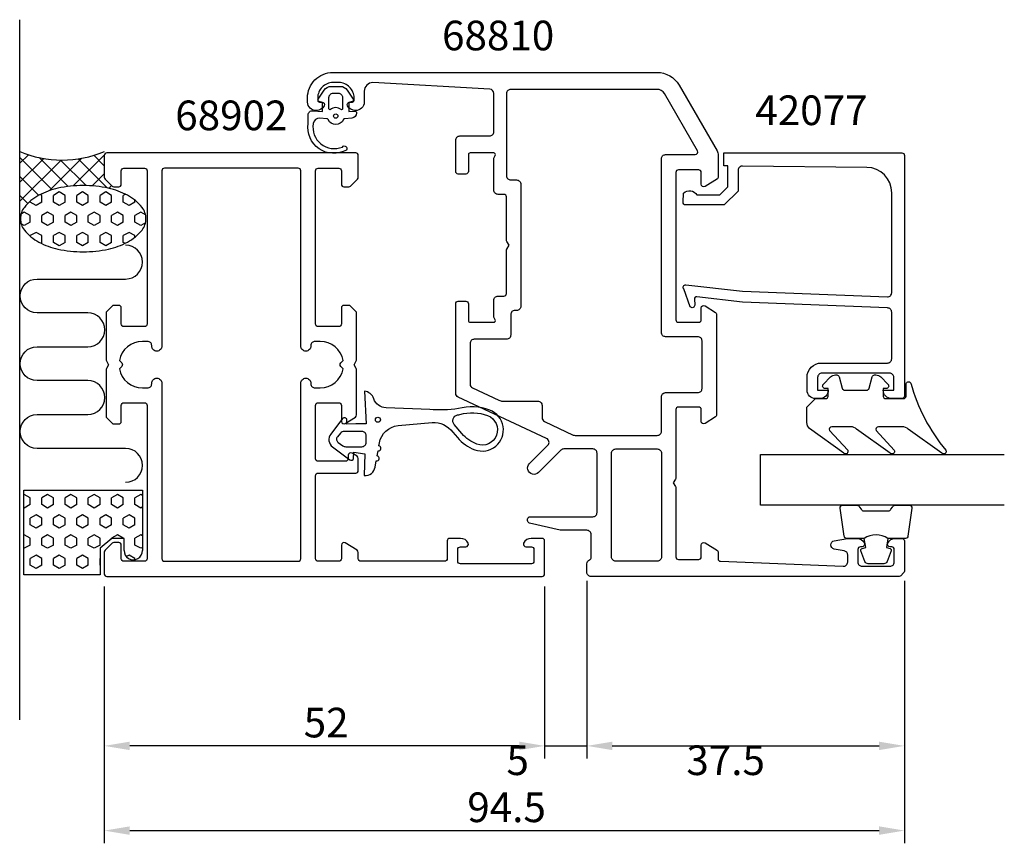
# Model space of a CAD drawing. Extents: x -10 to 106, y -23 to 75.
import ezdxf

# ---------------------------------------------------------------- set-up
doc = ezdxf.new("R2010")
doc.units = 0
doc.header["$LTSCALE"] = 4
doc.layers.get('0').update_dxf_attribs({"linetype": 'CONTINUOUS'})
doc.layers.get('DEFPOINTS').update_dxf_attribs({"linetype": 'CONTINUOUS'})
for name, color, linetype in [('SAPA_ANSLUTNING', 6, 'CONTINUOUS'), ('SAPA_ARTIKELNR', 4, 'CONTINUOUS'), ('SAPA_FOGBAND', 2, 'CONTINUOUS'), ('SAPA_GLAS', 4, 'CONTINUOUS'), ('SAPA_MATT', 1, 'CONTINUOUS'), ('SAPA_PROFIL', 7, 'CONTINUOUS')]:
    doc.layers.add(name, color=color, linetype=linetype)
doc.styles.add('ISO', font='txt')
doc.dimstyles.get("Standard").update_dxf_attribs({"dimtxt": 2.5, "dimasz": 2.5, "dimexe": 1.25, "dimexo": 0.625, "dimtad": 1, "dimcen": 2.5, "dimazin": 3, "dimtfac": 1, "dimtmove": 0, "dimatfit": 3})

# ---------------------------------------------------------------- blocks, each defined once
blk = doc.blocks.new('*X34')
at = {"color": 0}
for p, q in [((-9.45, 18.52), (-9.5, 18.49)), ((-8.76, 18.12), (-9.45, 18.52)), ((-8.76, 17.33), (-8.76, 18.12)), ((-6.7, 18.52), (-7.39, 18.12)), ((-7.39, 17.33), (-7.39, 18.12)), ((-6.01, 18.12), (-6.7, 18.52)), ((-6.01, 17.33), (-6.01, 18.12)), ((-3.95, 18.52), (-4.64, 18.12)), ((-4.64, 17.33), (-4.64, 18.12)), ((-3.26, 18.12), (-3.95, 18.52)), ((-3.26, 17.33), (-3.26, 18.12)), ((-1.2, 18.52), (-1.89, 18.12)), ((-1.89, 17.33), (-1.89, 18.12)), ((-0.51, 18.12), (-1.2, 18.52)), ((-0.51, 17.33), (-0.51, 18.12)), ((1.55, 18.52), (0.86, 18.12)), ((0.86, 17.33), (0.86, 18.12)), ((2.24, 18.12), (1.55, 18.52)), ((2.24, 17.33), (2.24, 18.12)), ((4.3, 18.52), (3.61, 18.12)), ((3.61, 17.33), (3.61, 18.12)), ((4.5, 18.4), (4.3, 18.52)), ((-9.45, 16.93), (-9.5, 16.96)), ((-8.76, 17.33), (-9.45, 16.93)), ((-6.7, 16.93), (-7.39, 17.33)), ((-6.01, 17.33), (-6.7, 16.93)), ((-3.95, 16.93), (-4.64, 17.33)), ((-3.26, 17.33), (-3.95, 16.93)), ((-1.2, 16.93), (-1.89, 17.33)), ((-0.51, 17.33), (-1.2, 16.93)), ((1.55, 16.93), (0.86, 17.33)), ((2.24, 17.33), (1.55, 16.93)), ((4.3, 16.93), (3.61, 17.33)), ((4.5, 17.05), (4.3, 16.93)), ((-8.07, 16.14), (-8.76, 15.74)), ((-8.76, 14.94), (-8.76, 15.74)), ((-7.39, 15.74), (-8.07, 16.14)), ((-7.39, 14.94), (-7.39, 15.74)), ((-5.32, 16.14), (-6.01, 15.74)), ((-6.01, 14.94), (-6.01, 15.74)), ((-4.64, 15.74), (-5.32, 16.14)), ((-4.64, 14.94), (-4.64, 15.74)), ((-2.57, 16.14), (-3.26, 15.74)), ((-3.26, 14.94), (-3.26, 15.74)), ((-1.89, 15.74), (-2.57, 16.14)), ((-1.89, 14.94), (-1.89, 15.74)), ((0.18, 16.14), (-0.51, 15.74)), ((-0.51, 14.94), (-0.51, 15.74)), ((0.86, 15.74), (0.18, 16.14)), ((0.86, 14.94), (0.86, 15.74)), ((2.93, 16.14), (2.24, 15.74)), ((2.24, 14.94), (2.24, 15.74)), ((3.61, 15.74), (2.93, 16.14)), ((3.61, 14.94), (3.61, 15.74)), ((-8.07, 14.55), (-8.76, 14.94)), ((-7.39, 14.94), (-8.07, 14.55)), ((-5.32, 14.55), (-6.01, 14.94)), ((-4.64, 14.94), (-5.32, 14.55)), ((-2.57, 14.55), (-3.26, 14.94)), ((-1.89, 14.94), (-2.57, 14.55)), ((0.18, 14.55), (-0.51, 14.94)), ((0.86, 14.94), (0.18, 14.55)), ((2.93, 14.55), (2.24, 14.94)), ((3.61, 14.94), (2.93, 14.55)), ((-9.45, 13.75), (-9.5, 13.73)), ((-8.76, 13.36), (-9.45, 13.75)), ((-8.76, 12.56), (-8.76, 13.36)), ((-6.7, 13.75), (-7.39, 13.36)), ((-7.39, 12.56), (-7.39, 13.36)), ((-6.01, 13.36), (-6.7, 13.75)), ((-6.01, 12.56), (-6.01, 13.36)), ((-3.95, 13.75), (-4.64, 13.36)), ((-4.64, 12.56), (-4.64, 13.36)), ((-3.26, 13.36), (-3.95, 13.75)), ((-3.26, 12.56), (-3.26, 13.36)), ((-1.2, 13.75), (-1.89, 13.36)), ((-1.89, 12.56), (-1.89, 13.36)), ((-0.51, 13.36), (-1.2, 13.75)), ((-0.51, 12.56), (-0.51, 13.36)), ((1.55, 13.75), (0.86, 13.36)), ((0.86, 13.32), (0.86, 13.36)), ((2.24, 13.36), (1.55, 13.75)), ((2.24, 13.33), (2.24, 13.36)), ((4.3, 13.75), (3.61, 13.36)), ((3.61, 12.56), (3.61, 13.36)), ((4.5, 13.64), (4.3, 13.75)), ((-9.45, 12.17), (-9.5, 12.19)), ((-8.76, 12.56), (-9.45, 12.17)), ((-6.7, 12.17), (-7.39, 12.56)), ((-6.01, 12.56), (-6.7, 12.17)), ((-3.95, 12.17), (-4.64, 12.56)), ((-3.26, 12.56), (-3.95, 12.17)), ((-1.2, 12.17), (-1.89, 12.56)), ((-0.51, 12.56), (-1.2, 12.17)), ((4.3, 12.17), (3.61, 12.56)), ((4.5, 12.28), (4.3, 12.17)), ((-8.07, 11.37), (-8.76, 10.98)), ((-8.76, 10.18), (-8.76, 10.98)), ((-7.39, 10.98), (-8.07, 11.37)), ((-7.39, 10.18), (-7.39, 10.98)), ((-5.32, 11.37), (-6.01, 10.98)), ((-6.01, 10.18), (-6.01, 10.98)), ((-4.64, 10.98), (-5.32, 11.37)), ((-4.64, 10.18), (-4.64, 10.98)), ((-2.57, 11.37), (-3.26, 10.98)), ((-3.26, 10.18), (-3.26, 10.98)), ((-1.89, 10.98), (-2.57, 11.37)), ((-1.89, 10.18), (-1.89, 10.98)), ((-0.5, 10.98), (-0.51, 10.98)), ((-0.51, 10.18), (-0.51, 10.98)), ((2.93, 11.37), (2.61, 11.19)), ((3.61, 10.98), (2.93, 11.37)), ((3.61, 10.84), (3.61, 10.98)), ((-8.07, 9.79), (-8.76, 10.18)), ((-7.39, 10.18), (-8.07, 9.79)), ((-5.32, 9.79), (-6.01, 10.18)), ((-4.64, 10.18), (-5.32, 9.79)), ((-2.57, 9.79), (-3.26, 10.18)), ((-1.89, 10.18), (-2.57, 9.79)), ((-0.5, 10.17), (-0.51, 10.18))]:
    blk.add_line(p, q, dxfattribs=at)
blk = doc.blocks.new('*X35')
at = {"color": 0}
for p, q in [((-8.96, 58.64), (-10, 57.61)), ((-6.16, 54.5), (-10, 58.34)), ((-7.16, 58.19), (-10, 55.36)), ((-4.29, 54.88), (-7.71, 58.3)), ((-2.64, 58.23), (-6.47, 54.4)), ((0.01, 58.64), (-3.68, 54.95)), ((0.38, 54.7), (-3.08, 58.15)), ((0, 57.32), (-1.25, 58.57)), ((-5.1, 58.01), (-10, 53.12)), ((-2.16, 54.99), (-5.18, 58.01)), ((-7.75, 53.84), (-10, 56.09)), ((0, 56.38), (-1.42, 54.95)), ((0.86, 54.99), (0.53, 54.66)), ((-9.04, 52.89), (-10, 53.85)), ((-9.87, 51.48), (-10, 51.6))]:
    blk.add_line(p, q, dxfattribs=at)
blk = doc.blocks.new('*X36')
at = {"color": 0}
for p, q in [((-7.39, 53.84), (-7.56, 53.94)), ((-7.39, 53.04), (-7.39, 53.84)), ((-5.32, 54.24), (-6.01, 53.84)), ((-6.01, 53.04), (-6.01, 53.84)), ((-4.64, 53.84), (-5.32, 54.24)), ((-4.64, 53.04), (-4.64, 53.84)), ((-2.57, 54.24), (-3.26, 53.84)), ((-3.26, 53.04), (-3.26, 53.84)), ((-1.89, 53.84), (-2.57, 54.24)), ((-1.89, 53.04), (-1.89, 53.84)), ((0.18, 54.24), (-0.51, 53.84)), ((-0.51, 53.04), (-0.51, 53.84)), ((0.86, 53.84), (0.18, 54.24)), ((0.86, 53.04), (0.86, 53.84)), ((2.49, 53.98), (2.24, 53.84)), ((2.24, 53.04), (2.24, 53.84)), ((-8.76, 53.04), (-8.76, 53.15)), ((-8.07, 52.65), (-8.76, 53.04)), ((-7.39, 53.04), (-8.07, 52.65)), ((-5.32, 52.65), (-6.01, 53.04)), ((-4.64, 53.04), (-5.32, 52.65)), ((-2.57, 52.65), (-3.26, 53.04)), ((-1.89, 53.04), (-2.57, 52.65)), ((0.18, 52.65), (-0.51, 53.04)), ((0.86, 53.04), (0.18, 52.65)), ((2.93, 52.65), (2.24, 53.04)), ((3.61, 53.04), (2.93, 52.65)), ((3.61, 53.04), (3.61, 53.28)), ((-9.45, 51.85), (-9.84, 51.63)), ((-8.76, 51.46), (-9.45, 51.85)), ((-8.76, 50.66), (-8.76, 51.46)), ((-6.7, 51.85), (-7.39, 51.46)), ((-7.39, 50.66), (-7.39, 51.46)), ((-6.01, 51.46), (-6.7, 51.85)), ((-6.01, 50.66), (-6.01, 51.46)), ((-3.95, 51.85), (-4.64, 51.46)), ((-4.64, 50.66), (-4.64, 51.46)), ((-3.26, 51.46), (-3.95, 51.85)), ((-3.26, 50.66), (-3.26, 51.46)), ((-1.2, 51.85), (-1.89, 51.46)), ((-1.89, 50.66), (-1.89, 51.46)), ((-0.51, 51.46), (-1.2, 51.85)), ((-0.51, 50.66), (-0.51, 51.46)), ((1.55, 51.85), (0.86, 51.46)), ((0.86, 50.66), (0.86, 51.46)), ((2.24, 51.46), (1.55, 51.85)), ((2.24, 50.66), (2.24, 51.46)), ((4.3, 51.85), (3.61, 51.46)), ((3.61, 50.66), (3.61, 51.46)), ((4.87, 51.53), (4.3, 51.85)), ((-9.45, 50.27), (-9.83, 50.48)), ((-8.76, 50.66), (-9.45, 50.27)), ((-6.7, 50.27), (-7.39, 50.66)), ((-6.01, 50.66), (-6.7, 50.27)), ((-3.95, 50.27), (-4.64, 50.66)), ((-3.26, 50.66), (-3.95, 50.27)), ((-1.2, 50.27), (-1.89, 50.66)), ((-0.51, 50.66), (-1.2, 50.27)), ((1.55, 50.27), (0.86, 50.66)), ((2.24, 50.66), (1.55, 50.27)), ((4.3, 50.27), (3.61, 50.66)), ((4.86, 50.59), (4.3, 50.27)), ((-8.07, 49.47), (-8.76, 49.08)), ((-8.76, 49.02), (-8.76, 49.08)), ((-7.39, 49.08), (-8.07, 49.47)), ((-7.39, 48.28), (-7.39, 49.08)), ((-5.32, 49.47), (-6.01, 49.08)), ((-6.01, 48.28), (-6.01, 49.08)), ((-4.64, 49.08), (-5.32, 49.47)), ((-4.64, 48.28), (-4.64, 49.08)), ((-2.57, 49.47), (-3.26, 49.08)), ((-3.26, 48.28), (-3.26, 49.08)), ((-1.89, 49.08), (-2.57, 49.47)), ((-1.89, 48.28), (-1.89, 49.08)), ((0.18, 49.47), (-0.51, 49.08)), ((-0.51, 48.28), (-0.51, 49.08)), ((0.86, 49.08), (0.18, 49.47)), ((0.86, 48.28), (0.86, 49.08)), ((2.93, 49.47), (2.24, 49.08)), ((2.24, 48.28), (2.24, 49.08)), ((3.61, 49.08), (2.93, 49.47)), ((3.61, 48.89), (3.61, 49.08)), ((-7.39, 48.28), (-7.52, 48.2)), ((-5.32, 47.89), (-6.01, 48.28)), ((-4.64, 48.28), (-5.32, 47.89)), ((-2.57, 47.89), (-3.26, 48.28)), ((-1.89, 48.28), (-2.57, 47.89)), ((0.18, 47.89), (-0.51, 48.28)), ((0.86, 48.28), (0.18, 47.89)), ((2.44, 48.16), (2.24, 48.28))]:
    blk.add_line(p, q, dxfattribs=at)
blk = doc.blocks.new('*U56')
at = {"layer": 'SAPA_MATT', "color": 2, "style": 'ISO'}
blk.add_text('94.5', height=3.5, dxfattribs=at).set_placement((42.875, -20.15))
blk = doc.blocks.new('*D33')
at = {"layer": 'DEFPOINTS', "color": 0}
for p in [(0, -11.15), (94.5, -11.15), (94.5, -21.15)]:
    blk.add_point(p, dxfattribs=at)
at = {"layer": 'SAPA_MATT'}
for p, q in [((0, -12.65), (0, -22.65)), ((94.5, -12.65), (94.5, -22.65)), ((3, -21.15), (91.5, -21.15))]:
    blk.add_line(p, q, dxfattribs=at)
for points in [[(3, -20.65), (3, -21.65), (0, -21.15)], [(91.5, -20.65), (91.5, -21.65), (94.5, -21.15)]]:
    blk.add_solid(points, dxfattribs=at)
blk.add_blockref('*U56', (0, 0))
blk = doc.blocks.new('*D32')
at = {"layer": 'DEFPOINTS', "color": 0}
for p in [(57, 9.85), (94.5, 9.85), (94.5, -11.15)]:
    blk.add_point(p, dxfattribs=at)
at = {"layer": 'SAPA_MATT'}
for p, q in [((57, 8.35), (57, -12.65)), ((94.5, 8.35), (94.5, -12.65)), ((60, -11.15), (91.5, -11.15))]:
    blk.add_line(p, q, dxfattribs=at)
for points in [[(60, -10.65), (60, -11.65), (57, -11.15)], [(91.5, -10.65), (91.5, -11.65), (94.5, -11.15)]]:
    blk.add_solid(points, dxfattribs=at)
at = {"layer": 'SAPA_MATT', "color": 2, "style": 'ISO'}
blk.add_text('37.5', height=3.5, dxfattribs=at).set_placement((68.75, -14.595))
blk = doc.blocks.new('*D31')
at = {"layer": 'DEFPOINTS', "color": 0}
for p in [(57, 9.85), (52, 9.15), (57, -11.15)]:
    blk.add_point(p, dxfattribs=at)
at = {"layer": 'SAPA_MATT'}
for p, q in [((57, 8.35), (57, -12.65)), ((52, 7.65), (52, -12.65)), ((49, -11.15), (46, -11.15)), ((52, -11.15), (57, -11.15)), ((60, -11.15), (63, -11.15))]:
    blk.add_line(p, q, dxfattribs=at)
for points in [[(49, -10.65), (49, -11.65), (52, -11.15)], [(60, -10.65), (60, -11.65), (57, -11.15)]]:
    blk.add_solid(points, dxfattribs=at)
at = {"layer": 'SAPA_MATT', "color": 2, "style": 'ISO'}
blk.add_text('5', height=3.5, dxfattribs=at).set_placement((47.5, -14.595))
blk = doc.blocks.new('*U57')
at = {"layer": 'SAPA_MATT', "color": 2, "style": 'ISO'}
blk.add_text('52', height=3.5, dxfattribs=at).set_placement((23.55, -10.15))
blk = doc.blocks.new('*D30')
at = {"layer": 'DEFPOINTS', "color": 0}
for p in [(0, 9.15), (52, 9.15), (0, -11.15)]:
    blk.add_point(p, dxfattribs=at)
at = {"layer": 'SAPA_MATT'}
for p, q in [((0, 7.65), (0, -12.65)), ((52, 7.65), (52, -12.65)), ((49, -11.15), (3, -11.15))]:
    blk.add_line(p, q, dxfattribs=at)
for points in [[(3, -10.65), (3, -11.65), (0, -11.15)], [(49, -10.65), (49, -11.65), (52, -11.15)]]:
    blk.add_solid(points, dxfattribs=at)
blk.add_blockref('*U57', (0, 0))

msp = doc.modelspace()

# ---------------------------------------------------------------- linework, layer by layer
at = {"layer": 'SAPA_ANSLUTNING'}
for p, q in [((-9.995, -8.064), (-9.995, 74.574)), ((-9.496, 9.025), (-9.496, 19.025)), ((-9.496, 19.025), (4.504, 19.025)), ((4.504, 19.025), (4.504, 11.908)), ((0.878, 13.328), (-0.496, 12.175)), ((2.329, 13.328), (0.878, 13.328)), ((2.329, 11.925), (2.329, 13.328)), ((-0.496, 12.175), (-0.496, 9.025)), ((-0.496, 9.025), (-9.496, 9.025))]:
    msp.add_line(p, q, dxfattribs=at)
msp.add_lwpolyline([(4.915, 51.083, 0.167892), (4.452, 52.424, 0.1053277), (2.744, 53.85, 0.067708), (0.493, 54.673, 0.0538648), (-2.497, 54.996, 0.0538648), (-5.488, 54.673, 0.067708), (-7.739, 53.85, 0.1053277), (-9.446, 52.424, 0.167892), (-9.91, 51.083, 0.167892), (-9.446, 49.742, 0.1053277), (-7.739, 48.317, 0.067708), (-5.488, 47.494, 0.0538648), (-2.497, 47.171, 0.0538648), (0.493, 47.494, 0.067708), (2.744, 48.317, 0.1053277), (4.452, 49.742, 0.167892)], format="xyb", close=True, dxfattribs=at)
msp.add_lwpolyline([(2.514, 19.964, 1), (2.514, 23.964), (-7.943, 23.964, -0.9999989), (-7.943, 27.964), (-1.943, 27.964, 1), (-1.943, 31.964), (-7.943, 31.964, -0.9999975), (-7.943, 35.964), (-1.943, 35.964, 1), (-1.943, 39.964), (-7.943, 39.964, -0.9999989), (-7.943, 43.964), (2.514, 43.964, 1), (2.514, 47.964)], format="xyb", dxfattribs=at)
for centre, radius, start, end in [((-4.996, 70.818), 12.81, 247.02557, 292.97443), ((3.416, 11.912), 1.087, 179.33587, 359.78737)]:
    msp.add_arc(centre, radius, start, end, dxfattribs=at)
at = {"layer": 'SAPA_FOGBAND'}
for points in [[(24.628, 63.834), (25.784, 63.733), (25.784, 64.8), (25.383, 64.908, -0.4995371), (25.263, 65.204), (25.969, 66.257, -0.2500212), (26.8, 66.7), (27.869, 66.7, -0.2500212), (28.699, 66.257), (29.405, 65.204, -0.4995371), (29.286, 64.908), (28.884, 64.8), (28.884, 63.733), (29.567, 63.793, -0.4400105), (29.784, 63.593), (29.784, 63.558, -0.3888787), (29.237, 62.961), (28.402, 62.888, 0.2668175), (28.239, 62.774, -0.6341045), (26.43, 62.774, 0.2668175), (26.266, 62.888), (25.437, 62.96, 0.3932192), (24.684, 62.317, 0.5936677), (28.117, 59.546, -1), (28.601, 59.192, -0.6273678), (24.084, 62.317), (24.084, 63.336, -0.4400105)], [(28.134, 64.049, -0.6341371), (27.971, 63.971, 0.3592455), (26.698, 63.971, -0.6341371), (26.534, 64.049), (26.534, 65.4, -0.4142136), (27.034, 65.9), (27.634, 65.9, -0.4142136), (28.134, 65.4)], [(83.993, 29.839), (85.193, 29.839, 0.4142136), (85.493, 30.139), (85.493, 31.039), (85.143, 31.039, -0.6681786), (84.931, 31.551), (85.785, 32.405, -0.1989124), (86.351, 32.639), (86.513, 32.639, -0.3394543), (86.803, 32.417), (87.166, 31.062, 0.3394543), (87.456, 30.839), (90.031, 30.839, 0.3394543), (90.321, 31.062), (90.684, 32.417, -0.3394543), (90.974, 32.639), (91.136, 32.639, -0.1989124), (91.702, 32.405), (92.556, 31.551, -0.6681786), (92.343, 31.039), (91.993, 31.039), (91.993, 30.139, 0.4142136), (92.293, 29.839), (94.393, 29.839, 0.4142136), (94.693, 30.139), (94.693, 31.539, -0.7754026), (95.256, 31.684, 0.1086823), (99.406, 23.756, -0.8680589), (98.931, 23.399), (94.961, 26.227, 0.1989124), (94.254, 26.52), (91.421, 26.52, 0.5773503), (91.161, 26.07), (93.299, 23.765, -0.8769765), (92.827, 23.403), (88.861, 26.227, 0.1989124), (88.154, 26.52), (85.922, 26.52, 0.5773503), (85.662, 26.07), (87.799, 23.766, -0.8769765), (87.328, 23.404), (83.286, 26.303, -0.1989124), (82.993, 27.01), (82.993, 28.839), (82.993, 28.829)], [(30.703, 20.775, 0.3888787), (31.989, 21.762), (32.115, 22.48, 1), (32.22, 23.071), (32.327, 23.68, 1), (32.431, 24.271), (32.492, 24.615, -0.3345953), (34.693, 26.667), (38.707, 27.021, -0.2564697), (41.161, 25.895), (41.706, 25.254, 0.1276249), (43.761, 23.811, 1), (45.515, 28.493, 0.1579554), (41.82, 28.66, -0.0604484), (38.43, 28.558), (33.272, 28.771, -0.3286127), (31.84, 29.826, 0.2704382), (30.721, 30.74), (30.921, 26.871), (29.721, 26.871), (28.66, 26.816), (28.661, 27.366, 0.6068149), (28.141, 27.481), (26.765, 25.666, 0.4400105), (26.966, 24.141), (28.983, 22.618, 0.5205671), (29.444, 22.786), (29.471, 23.531), (30.761, 23.331)], [(42.005, 27.985, -0.1579554), (45.269, 27.838, -1), (44.007, 24.466, -0.1276249), (42.239, 25.708), (41.33, 26.777, -0.5691507), (41.72, 27.916, 0.01563)], [(28.507, 24.171), (30.421, 24.171, 0.4142136), (30.921, 24.671), (30.921, 25.471, 0.4142136), (30.421, 25.971), (28.345, 25.971, 0.2216947), (27.885, 25.756), (27.525, 25.327, 0.4400105), (27.612, 24.665), (28.163, 24.279, 0.1539147)]]:
    msp.add_lwpolyline(points, format="xyb", close=True, dxfattribs=at)
at = {"layer": 'SAPA_FOGBAND', "color": 2}
msp.add_lwpolyline([(92.55, 13.35, 0.2857143), (89.75, 13.35), (87.676, 13.35, -0.38826), (87.377, 13.623), (86.911, 16.923, -0.4406523), (87.21, 17.25), (88.92, 17.25, -0.3394543), (89.21, 17.028), (89.412, 16.81, 0.3394543), (89.702, 16.588), (92.598, 16.588, 0.3394543), (92.888, 16.81), (93.09, 17.028, -0.3394543), (93.38, 17.25), (95.09, 17.25, -0.4406523), (95.389, 16.923), (94.923, 13.623, -0.38826), (94.624, 13.35), (92.562, 13.35)], format="xyb", close=True, dxfattribs=at)
msp.add_lwpolyline([(92.562, 13.35), (92.369, 12.259), (92.801, 12.143, -0.4430159), (92.937, 11.88), (92.46, 10.609, -0.3125359), (92.085, 10.35), (90.215, 10.35, -0.3125359), (89.84, 10.609), (89.363, 11.88, -0.4430159), (89.499, 12.143), (89.931, 12.259), (89.742, 13.332)], format="xyb", dxfattribs=at)
at = {"layer": 'SAPA_FOGBAND'}
for centre, radius in [((27.334, 63.2, 0), 0.25), ((32.316, 27.352), 0.3)]:
    msp.add_circle(centre, radius, dxfattribs=at)
at = {"layer": 'SAPA_GLAS'}
msp.add_lwpolyline([(106.3, 17.25), (77.5, 17.25), (77.5, 23.25), (106.3, 23.25)], dxfattribs=at)
at = {"layer": 'SAPA_PROFIL'}
for points in [[(70.2, 28.85), (67.8, 28.85, 0.4142136), (67.5, 28.55), (67.5, 20.5, -0.1316523), (67.46, 20.35), (67.2, 19.9), (67.46, 19.45, -0.1316525), (67.5, 19.3), (67.5, 11.15, 0.414214), (67.8, 10.85), (70.2, 10.85, 0.414214), (70.5, 11.15), (70.5, 12.55, -0.587703), (70.958, 12.805), (72.405, 11.909, -0.259681), (72.5, 11.739), (72.5, 10.938, 0.402394), (72.788, 10.638), (87.261, 10.052, 0.437328), (87.8, 10.55), (87.8, 11.381, 0.36397), (87.387, 11.874), (86.213, 12.081, -0.8391), (86.213, 13.066), (87.783, 13.342, -0.043661), (87.87, 13.35), (88.868, 13.35, -0.28969), (89.771, 12.779, -0.55076), (89.5, 12.35), (89.3, 12.35, 0.414214), (89, 12.05), (89, 10.55, 0.414214), (89.5, 10.05), (92.8, 10.05, 0.414214), (93.3, 10.55), (93.3, 12.05, 0.414214), (93, 12.35), (92.8, 12.35, -0.55076), (92.529, 12.779, -0.28969), (93.432, 13.35), (94.2, 13.35, -0.414214), (94.5, 13.05), (94.5, 9.474, -0.1989124), (94.412, 9.262), (94.088, 8.938, -0.1989124), (93.876, 8.85), (57.5, 8.85, -0.414214), (57, 9.35), (57, 10.35, -0.305615), (57.312, 10.814, 0.3056148), (57.5, 11.092), (57.5, 13.8, 0.4142136), (57, 14.3), (53.837, 14.3), (50.231, 15.146, -0.348237), (50, 15.438), (50, 15.6, -0.414214), (50.3, 15.9), (57.7, 15.9, 0.4142136), (58.2, 16.4), (58.2, 23.4, 0.414214), (57.7, 23.9), (54.268, 23.9, 0.198912), (53.914, 23.754), (51.28, 21.12, -1.0005567), (50.22, 22.181), (52.377, 24.338, 0.5205671), (52.235, 25.144), (41.789, 30.015, -0.2914734), (41.5, 30.469), (41.5, 41.05, -0.414214), (41.8, 41.35), (42.7, 41.35, -0.414214), (43, 41.05), (43, 39.05, 0.414214), (43.2, 38.85), (46, 38.85, 0.5773503), (46.173, 39.15), (46.04, 39.38, -0.1316525), (46, 39.53), (46, 41.455, -0.414214), (46.5, 41.955), (47.2, 41.955, 0.414214), (47.5, 42.255), (47.5, 47.355, -0.1316525), (47.54, 47.505), (47.8, 47.955), (47.54, 48.405, -0.1316523), (47.5, 48.555), (47.5, 53.655, 0.414214), (47.2, 53.955), (46.5, 53.955, -0.414214), (46, 54.455), (46, 58.17, -0.1316525), (46.04, 58.32), (46.173, 58.55, 0.5773503), (46, 58.85), (43.2, 58.85, 0.414214), (43, 58.65), (43, 56.65, -0.414214), (42.7, 56.35), (41.8, 56.35, -0.414214), (41.5, 56.65), (41.5, 60.35, -0.414214), (42, 60.85), (45.5, 60.85, 0.414214), (46, 61.35), (46, 65.877, 0.397938), (45.528, 66.376), (31.7, 67.15, 0.414214), (30.7, 66.15), (30.7, 64.85, -0.424142), (29.666, 63.851, -0.298866), (28.729, 64.421, -0.55076), (29, 64.85), (29.3, 64.85, 0.414214), (29.5, 65.05), (29.5, 65.35, 0.414214), (27.7, 67.15), (27, 67.15, 0.414214), (25.2, 65.35), (25.2, 65.05, 0.414214), (25.4, 64.85), (25.7, 64.85, -0.55076), (25.971, 64.421, -0.298866), (25.034, 63.851, -0.424142), (24, 64.85), (24, 65.35, -0.414214), (27, 68.35), (65.283, 68.35, -0.267949), (67.881, 66.85), (72.366, 59.082, -0.131652), (72.5, 58.582), (72.5, 55.961, -0.259681), (72.405, 55.791), (70.958, 54.895, -0.587703), (70.5, 55.15), (70.5, 56.55, 0.414214), (70.2, 56.85), (67.8, 56.85, 0.414214), (67.5, 56.55), (67.5, 46.95), (67.5, 44.95), (67.5, 39.15, 0.4142136), (67.8, 38.85), (70.2, 38.85, 0.4142136), (70.5, 39.15), (70.5, 40.55, -0.587703), (70.958, 40.805), (72.205, 40.013, -0.259681), (72.3, 39.842), (72.3, 27.858, -0.259681), (72.205, 27.687), (70.958, 26.895, -0.587703), (70.5, 27.15), (70.5, 28.55, 0.4142136)], [(43.2, 31.552, 0.2914734), (43.489, 31.098), (46.608, 29.644, 0.1095178), (47.031, 29.55), (51.2, 29.55, -0.4142136), (51.7, 29.05), (51.7, 27.588, 0.2914734), (51.989, 27.135), (55.394, 25.547, 0.1095178), (55.605, 25.5), (65.3, 25.5, 0.4142136), (65.8, 26), (65.8, 30.05, -0.4142136), (66.3, 30.55), (70.1, 30.55, 0.4142136), (70.6, 31.05), (70.6, 36.65, 0.4142136), (70.1, 37.15), (66.3, 37.15, -0.4142136), (65.8, 37.65), (65.8, 58.15, -0.4142136), (66.3, 58.65), (69.786, 58.65, 0.57735), (70.046, 59.1), (66.149, 65.85, 0.267949), (65.283, 66.35), (48, 66.35, 0.414214), (47.5, 65.85), (47.5, 56.155, 0.414214), (48, 55.655), (48.7, 55.655, -0.414214), (49.2, 55.155), (49.2, 40.755, -0.414214), (48.7, 40.255), (48.5, 40.255, 0.414214), (48, 39.755), (48, 37.35, -0.4142136), (47.5, 36.85), (43.7, 36.85, 0.4142136), (43.2, 36.35)], [(28, 56.75), (28, 55.15, 0.4142136), (28.3, 54.85), (28.876, 54.85, 0.1989124), (29.088, 54.938), (29.912, 55.762, 0.1989124), (30, 55.974), (30, 58.55, 0.4142136), (29.7, 58.85), (0.3, 58.85, 0.4142136), (0, 58.55), (0, 55.974, 0.1989124), (0.088, 55.762), (0.912, 54.938, 0.1989124), (1.124, 54.85), (1.7, 54.85, 0.4142136), (2, 55.15), (2, 56.75, -0.4142136), (2.3, 57.05), (4.75, 57.05, -0.4142136), (5.05, 56.75), (5.05, 38.65, -0.4142136), (4.75, 38.35), (2.3, 38.35, -0.4142136), (2, 38.65), (2, 40.55, 0.4142136), (1.7, 40.85), (1.124, 40.85, 0.1989124), (0.912, 40.762), (0.288, 40.138, 0.1989124), (0.2, 39.926), (0.2, 34.45, 0.1316525), (0.24, 34.3), (0.5, 33.85), (0.24, 33.4, 0.1316525), (0.2, 33.25), (0.2, 27.774, 0.1989124), (0.288, 27.562), (0.912, 26.938, 0.1989124), (1.124, 26.85), (1.7, 26.85, 0.4142136), (2, 27.15), (2, 29.05, -0.4142136), (2.3, 29.35), (4.75, 29.35, -0.4142136), (5.05, 29.05), (5.05, 10.95, -0.4142136), (4.75, 10.65), (2.3, 10.65, -0.4142136), (2, 10.95), (2, 12.55, 0.4142136), (1.7, 12.85), (1.124, 12.85, 0.1989124), (0.912, 12.762), (0.088, 11.938, 0.1989124), (0, 11.726), (0, 9.15, 0.4142136), (0.3, 8.85), (51.7, 8.85, 0.4142136), (52, 9.15), (52, 13.05, 0.4142136), (51.7, 13.35), (50.432, 13.35, 0.2896899), (49.529, 12.779, 0.5507604), (49.8, 12.35), (50.45, 12.35, -0.4142136), (50.75, 12.05), (50.75, 10.65, -0.4142136), (50.45, 10.35), (42.05, 10.35, -0.4142136), (41.75, 10.65), (41.75, 12.05, -0.4142136), (42.05, 12.35), (42.7, 12.35, 0.5507604), (42.971, 12.779, 0.2896899), (42.068, 13.35), (40.8, 13.35, 0.4142136), (40.5, 13.05), (40.5, 10.95, -0.4142136), (40.2, 10.65), (30.3, 10.65, -0.4142136), (30, 10.95), (30, 11.683, 0.2596812), (29.858, 11.938), (28.458, 12.805, 0.5877033), (28, 12.55), (28, 10.95, -0.4142136), (27.7, 10.65), (25.25, 10.65, -0.4142136), (24.95, 10.95), (24.95, 20.75, -0.4142136), (25.25, 21.05), (29.7, 21.05, 0.4142136), (30, 21.35), (30, 22.782, 0.2608609), (29.857, 23.038), (29.257, 23.406, 0.5862178), (28.8, 23.15), (28.8, 22.75, -0.4142136), (28.5, 22.45), (25.25, 22.45, -0.4142136), (24.95, 22.75), (24.95, 29.05, -0.4142136), (25.25, 29.35), (27.7, 29.35, -0.4142136), (28, 29.05), (28, 27.15, 0.5920056), (28.461, 26.897), (29.661, 27.662, 0.256277), (29.8, 27.915), (29.8, 33.25, 0.1316525), (29.76, 33.4), (29.5, 33.85), (29.76, 34.3, 0.1316525), (29.8, 34.45), (29.8, 39.926, 0.1989124), (29.712, 40.138), (29.088, 40.762, 0.1989124), (28.876, 40.85), (28.3, 40.85, 0.4142136), (28, 40.55), (28, 38.65, -0.4142136), (27.7, 38.35), (25.25, 38.35, -0.4142136), (24.95, 38.65), (24.95, 56.75, -0.4142136), (25.25, 57.05), (27.7, 57.05, -0.4142136)], [(6.8, 10.95, 0.4142136), (7.1, 10.65), (22.9, 10.65, 0.4142136), (23.2, 10.95), (23.2, 31.65, -0.4142136), (23.8, 32.25, -0.4142136), (24.4, 31.65), (24.4, 31.6, 0.4142136), (24.9, 31.1), (25.5, 31.1, 0.3635304), (28.207, 33.368), (27.938, 33.638, -0.4142136), (27.938, 34.062), (28.207, 34.332, 0.3635304), (25.5, 36.6), (24.9, 36.6, 0.4142136), (24.4, 36.1), (24.4, 36.05, -0.4142136), (23.8, 35.45, -0.4142136), (23.2, 36.05), (23.2, 56.75, 0.4142136), (22.9, 57.05), (7.1, 57.05, 0.4142136), (6.8, 56.75), (6.8, 36.05, -0.4142136), (6.2, 35.45, -0.4142136), (5.6, 36.05), (5.6, 36.1, 0.4142136), (5.1, 36.6), (4.5, 36.6, 0.3635304), (1.793, 34.332), (2.062, 34.062, -0.4142136), (2.062, 33.638), (1.793, 33.368, 0.3635304), (4.5, 31.1), (5.1, 31.1, 0.4142136), (5.6, 31.6), (5.6, 31.65, -0.4142136), (6.2, 32.25, -0.4142136), (6.8, 31.65)], [(60.4, 10.65, -0.4142136), (59.9, 11.15), (59.9, 23.4, -0.4142136), (60.4, 23.9), (65.3, 23.9, -0.4142136), (65.8, 23.4), (65.8, 11.15, -0.4142136), (65.3, 10.65)]]:
    msp.add_lwpolyline(points, format="xyb", close=True, dxfattribs=at)
msp.add_lwpolyline([(75.379, 42.528), (92.5, 41.847, 0.4142136), (93, 42.347), (93, 54.147, 0.4076767), (90.067, 57.146), (75.379, 57.301, 0.418213), (74.868, 56.805), (74.855, 54.331), (73.2, 52.704), (68.651, 52.704, -0.4293388), (68.354, 53.023), (68.427, 54.104, -0.4883398), (69.989, 53.883), (72.688, 53.883), (73.659, 54.838), (73.659, 57.337), (73.185, 57.337), (73.185, 58.85), (94.203, 58.85, -0.4116378), (94.5, 58.55), (94.5, 30.147, -0.4142136), (94.2, 29.847), (92.99, 29.847, -0.4142136), (92, 30.837), (92, 30.847), (93.25, 30.847), (93.25, 32.347, 0.4142136), (92.75, 32.847), (84.75, 32.847, 0.4142136), (84.25, 32.347), (84.25, 30.847), (85.5, 30.847), (85.5, 30.837, -0.4142136), (84.51, 29.847), (84, 29.847, -0.4142136), (83, 30.847), (83, 32.347, -0.4142136), (84.7, 34.047), (92.5, 34.047, 0.4142136), (93, 34.547), (93, 40.047, 0.4142136), (92.5, 40.547), (75.379, 41.219), (69.976, 41.876, 0.4666505), (69.696, 41.614), (69.736, 40.891, -0.7332303), (69.199, 40.691), (68.429, 42.801, -0.6681786), (68.702, 43.283), (75.379, 42.528), (75.379, 42.538)], format="xyb", dxfattribs=at)

# ---------------------------------------------------------------- block references
at = {"layer": 'SAPA_ANSLUTNING', "linetype": 'CONTINUOUS'}
for name in ['*X35', '*X36', '*X34']:
    msp.add_blockref(name, (0, 0), dxfattribs=at)

# ---------------------------------------------------------------- texts
at = {"layer": 'SAPA_ARTIKELNR', "style": 'ISO'}
for s, p in [('68810', (39.891, 70.959)), ('42077', (76.893, 62.132)), ('68902', (8.375, 61.53))]:
    msp.add_text(s, height=3.5, dxfattribs=at).set_placement(p)

# ---------------------------------------------------------------- dimensions: what is measured, and where the dimension line sits
at = {"layer": 'SAPA_MATT'}
for base, p1, p2, override, picture, middle in [((57, -11.15), (52, 9.15), (57, 9.85), {"dimscale": 1, "dimtmove": 1}, '*D31', (54.5, -8.4)), ((94.5, -11.15), (57, 9.85), (94.5, 9.85), {"dimscale": 1, "dimtmove": 1}, '*D32', (75.75, -8.4)), ((0, -11.15), (52, 9.15), (0, 9.15), {"dimscale": 1}, '*D30', (26, -8.4))]:
    dim = msp.add_linear_dim(base=base, p1=p1, p2=p2, angle=180, dimstyle='Standard', override=override, dxfattribs=at)
    dim.commit()
    dim.dimension.update_dxf_attribs({"geometry": picture, "text_midpoint": middle})
dim = msp.add_linear_dim(base=(94.5, -21.15), p1=(0, -11.15), p2=(94.5, -11.15), dimstyle='Standard', override={"dimscale": 1}, dxfattribs=at)
dim.commit()
dim.dimension.update_dxf_attribs({"geometry": '*D33', "text_midpoint": (47.25, -18.4)})

doc.saveas('drawing.dxf')
